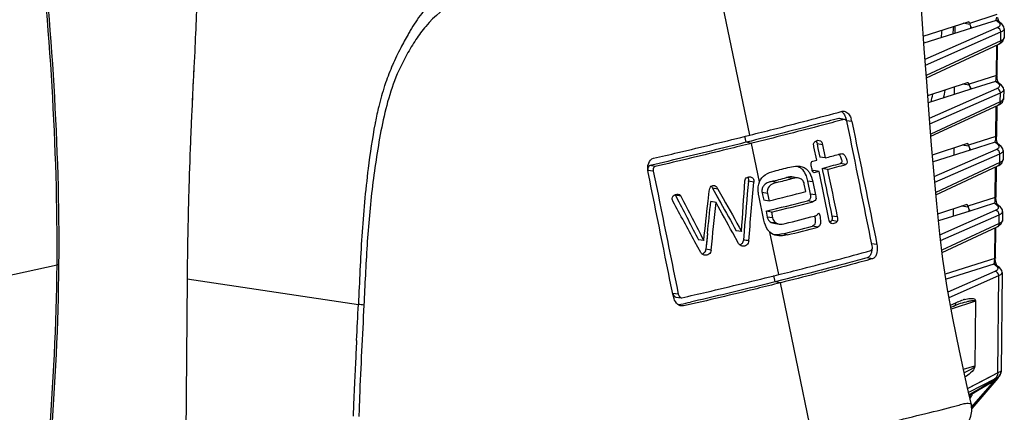
# Model space of a CAD drawing. Units: millimetres. Extents: x 0 to 4950, y 0 to 3500.
# Drawn here: x 1056 to 1178, y 658 to 707 of the extents above; entities that cross this region are included whole.
import ezdxf

# ---------------------------------------------------------------- set-up
doc = ezdxf.new("R2010")
doc.units = ezdxf.units.MM
doc.header["$LTSCALE"] = 272.25
doc.layers.get('0').update_dxf_attribs({"linetype": 'CONTINUOUS'})

msp = doc.modelspace()

# ---------------------------------------------------------------- linework, layer by layer
at = {"color": 7, "linetype": 'Continuous'}
for p, q in [((1146.65, 692.65), (1141.23, 718.81)), ((1168.11, 704.88), (1173.64, 706.69)), ((1173.86, 706.36), (1173.05, 706.49)), ((1173.64, 706.69), (1173.69, 706.69)), ((1177.22, 707.56), (1173.84, 706.48)), ((1177.13, 706.85), (1174.06, 705.87)), ((1177.51, 706.53), (1177.13, 706.85)), ((1177.44, 706.74), (1177.82, 706.42)), ((1174.06, 705.87), (1168.17, 704.01)), ((1168.32, 702.03), (1177.26, 705.97)), ((1168.37, 701.32), (1177.71, 705.43)), ((1172.01, 706.16), (1172, 705.22)), ((1173.84, 706.48), (1173.85, 706.42)), ((1173.85, 706.42), (1173.86, 706.36)), ((1173.96, 706.12), (1173.96, 705.84)), ((1174.11, 705.91), (1174.06, 705.87)), ((1177.7, 704.32), (1177.71, 705.43)), ((1178.13, 705.82), (1178.12, 704.73)), ((1178.13, 705.81), (1178.13, 705.82)), ((1177.7, 704.32), (1168.47, 700.03)), ((1077.97, 702.99), (1077.87, 701.03)), ((1077.97, 702.99), (1077.97, 702.93)), ((1168.49, 699.74), (1177.46, 703.91)), ((1177.15, 700.01), (1177.19, 703.79)), ((1177.26, 703.82), (1177.22, 700.06)), ((1077.87, 701.03), (1077.81, 699.85)), ((1077.87, 700.96), (1077.84, 700.3)), ((1077.87, 701.03), (1077.87, 700.96)), ((1077.8, 699.47), (1077.75, 698.52)), ((1077.8, 699.47), (1077.76, 698.69)), ((1077.81, 699.85), (1077.8, 699.47)), ((1177.15, 700.01), (1173.77, 698.94)), ((1177.06, 699.3), (1173.99, 698.33)), ((1177.44, 698.98), (1177.06, 699.3)), ((1177.37, 699.2), (1177.75, 698.88)), ((1077.75, 698.52), (1077.67, 696.87)), ((1168.66, 697.54), (1173.57, 699.15)), ((1173.99, 698.33), (1168.72, 696.66)), ((1168.87, 694.76), (1177.19, 698.42)), ((1171.94, 698.61), (1171.93, 697.68)), ((1173.79, 698.82), (1172.98, 698.95)), ((1173.57, 699.15), (1173.62, 699.15)), ((1173.77, 698.94), (1173.78, 698.88)), ((1173.78, 698.88), (1173.79, 698.82)), ((1173.89, 698.58), (1173.89, 698.3)), ((1174.04, 698.37), (1173.99, 698.33)), ((1178.06, 698.28), (1178.05, 697.18)), ((1178.06, 698.27), (1178.06, 698.28)), ((1077.69, 697.31), (1077.65, 696.57)), ((1168.93, 694.05), (1177.64, 697.89)), ((1177.63, 696.78), (1169.03, 692.78)), ((1177.63, 696.78), (1177.64, 697.89)), ((1077.65, 696.57), (1077.64, 696.23)), ((1158.09, 695.6), (1158.31, 695.62)), ((1169.05, 692.5), (1177.39, 696.37)), ((1177.09, 692.47), (1177.12, 696.25)), ((1177.19, 696.28), (1177.16, 692.52)), ((1077.57, 694.83), (1077.55, 694.29)), ((1077.57, 694.83), (1077.55, 694.29)), ((1157.73, 694.71), (1157.64, 694.71)), ((1158.3, 694.59), (1157.64, 694.71)), ((1158.38, 694.59), (1157.73, 694.72)), ((1158.3, 694.59), (1157.8, 694.45)), ((1158.3, 694.59), (1157.8, 694.46)), ((1158.38, 694.59), (1158.3, 694.59)), ((1159.28, 694.32), (1158.62, 694.42)), ((1077.55, 694.29), (1077.52, 693.61)), ((1077.55, 694.29), (1077.52, 693.61)), ((1146.2, 691.76), (1146.04, 692.52)), ((1146.83, 691.92), (1146.2, 691.76)), ((1146.84, 691.92), (1146.2, 691.76)), ((1177.09, 692.47), (1173.7, 691.4)), ((1146.86, 691.63), (1146.2, 691.76)), ((1146.9, 691.64), (1146.86, 691.63)), ((1147.84, 686.88), (1146.86, 691.63)), ((1154.92, 689.55), (1154.58, 691.18)), ((1155.62, 691.46), (1154.96, 691.56)), ((1154.96, 691.56), (1155.07, 691.01)), ((1155.07, 691.01), (1155.19, 690.46)), ((1155.62, 691.46), (1155.96, 689.82)), ((1169.24, 690.21), (1173.5, 691.6)), ((1173.92, 690.79), (1169.31, 689.33)), ((1169.47, 687.51), (1177.12, 690.88)), ((1171.87, 691.07), (1171.87, 690.14)), ((1173.72, 691.28), (1172.91, 691.41)), ((1173.5, 691.6), (1173.56, 691.61)), ((1173.7, 691.4), (1173.71, 691.34)), ((1173.71, 691.34), (1173.72, 691.28)), ((1173.82, 691.03), (1173.82, 690.76)), ((1176.99, 691.76), (1173.92, 690.79)), ((1173.98, 690.83), (1173.92, 690.79)), ((1177.37, 691.44), (1176.99, 691.76)), ((1177.3, 691.66), (1177.69, 691.34)), ((1177.99, 690.74), (1177.98, 689.64)), ((1177.99, 690.73), (1177.99, 690.74)), ((1155.19, 690.46), (1155.3, 689.91)), ((1155.96, 689.82), (1155.3, 689.91)), ((1157.96, 690.35), (1158.11, 690.36)), ((1169.53, 686.81), (1177.58, 690.35)), ((1177.57, 689.24), (1177.58, 690.35)), ((1134.71, 688.18), (1134.05, 688.28)), ((1134.9, 689.03), (1134.27, 688.88)), ((1134.9, 689.03), (1134.27, 688.88)), ((1134.93, 688.76), (1134.27, 688.88)), ((1154.56, 688.26), (1154.42, 688.22)), ((1154.56, 688.26), (1154.42, 688.22)), ((1155.21, 688.13), (1154.56, 688.26)), ((1156.25, 688.41), (1155.58, 688.53)), ((1155.58, 688.53), (1155.65, 688.22)), ((1155.58, 688.53), (1155.65, 688.22)), ((1158.54, 689.02), (1157.88, 689.14)), ((1177.57, 689.24), (1169.65, 685.56)), ((1169.67, 685.27), (1177.32, 688.83)), ((1177.02, 684.93), (1177.05, 688.7)), ((1177.12, 688.74), (1177.09, 684.98)), ((1151.85, 687.27), (1151.19, 687.39)), ((1152.7, 687.33), (1152.04, 687.46)), ((1154.74, 688.01), (1154.61, 688)), ((1155.21, 688.13), (1154.74, 688.01)), ((1156.42, 682.24), (1155.21, 688.13)), ((1142.71, 685.97), (1142.05, 686.07)), ((1142.05, 686.07), (1142.9, 684.53)), ((1142.05, 686.07), (1143.04, 684.29)), ((1142.71, 685.97), (1143.37, 684.79)), ((1142.71, 685.97), (1143.37, 684.79)), ((1147.13, 686.82), (1146.47, 686.93)), ((1149.97, 686.79), (1149.32, 686.91)), ((1153.58, 685.65), (1153.39, 686.59)), ((1154.44, 686.86), (1153.78, 686.96)), ((1153.78, 686.96), (1154.11, 685.35)), ((1154.44, 686.86), (1154.78, 685.25)), ((1138.1, 685.1), (1137.44, 685.2)), ((1137.44, 685.2), (1137.7, 684.7)), ((1137.44, 685.2), (1137.7, 684.7)), ((1141.48, 684.47), (1141.61, 685.7)), ((1141.48, 684.47), (1141.61, 685.7)), ((1148.39, 682.12), (1147.76, 685.16)), ((1148.83, 685.43), (1148.17, 685.54)), ((1148.17, 685.54), (1148.23, 685.26)), ((1148.23, 685.26), (1148.37, 684.58)), ((1149.03, 684.49), (1148.37, 684.58)), ((1148.83, 685.43), (1149.03, 684.49)), ((1154.78, 685.25), (1154.11, 685.35)), ((1177.02, 684.93), (1173.63, 683.86)), ((1142.48, 684.29), (1141.81, 684.43)), ((1142.9, 684.53), (1143.04, 684.29)), ((1154.43, 684.41), (1153.77, 684.53)), ((1169.9, 682.91), (1173.43, 684.06)), ((1171.81, 683.53), (1171.8, 682.59)), ((1173.65, 683.74), (1172.84, 683.87)), ((1173.43, 684.06), (1173.49, 684.07)), ((1173.63, 683.86), (1173.64, 683.8)), ((1173.64, 683.8), (1173.65, 683.74)), ((1173.75, 683.49), (1173.75, 683.21)), ((1176.92, 684.22), (1173.85, 683.25)), ((1177.3, 683.9), (1176.92, 684.22)), ((1177.23, 684.12), (1177.62, 683.8)), ((1149.32, 683.11), (1148.65, 683.23)), ((1148.65, 683.23), (1148.8, 682.5)), ((1149.46, 682.39), (1148.8, 682.5)), ((1149.32, 683.11), (1149.46, 682.39)), ((1157.46, 682.52), (1156.8, 682.62)), ((1173.85, 683.25), (1169.99, 682.02)), ((1170.16, 680.31), (1177.05, 683.34)), ((1170.25, 679.61), (1177.51, 682.8)), ((1173.91, 683.29), (1173.85, 683.25)), ((1177.5, 681.7), (1177.51, 682.8)), ((1177.92, 683.19), (1177.91, 682.1)), ((1177.92, 683.19), (1177.92, 683.19)), ((1149.28, 681.84), (1149.61, 681.74)), ((1149.61, 681.8), (1149.28, 681.84)), ((1149.61, 681.74), (1150.26, 681.64)), ((1149.93, 681.75), (1150.26, 681.64)), ((1155.06, 681.25), (1154.41, 681.38)), ((1156.84, 682.06), (1156.78, 682.07)), ((1157.44, 681.95), (1156.84, 682.06)), ((1177.5, 681.7), (1170.4, 678.4)), ((1170.43, 678.12), (1177.25, 681.29)), ((1176.95, 677.39), (1176.98, 681.16)), ((1177.05, 681.19), (1177.02, 677.44)), ((1141.4, 680.46), (1141.2, 678.53)), ((1141.4, 680.46), (1141.31, 679.57)), ((1145.26, 679.23), (1144.53, 680.56)), ((1144.71, 680.23), (1144.53, 680.56)), ((1145.62, 680.73), (1144.97, 680.81)), ((1145.94, 680.71), (1145.85, 679.66)), ((1150.22, 675.38), (1149.14, 680.62)), ((1151.28, 680.29), (1150.63, 680.41)), ((1077.08, 678.5), (1077.07, 677.86)), ((1077.08, 678.5), (1077.07, 677.86)), ((1140.57, 678.14), (1139.86, 679.45)), ((1140.95, 679.61), (1140.3, 679.69)), ((1141.31, 679.57), (1141.2, 678.53)), ((1141.86, 678.42), (1141.2, 678.53)), ((1145.69, 678.9), (1145.58, 678.93)), ((1162.37, 679.09), (1161.7, 679.2)), ((1161.81, 677.33), (1161.15, 677.45)), ((1176.95, 677.39), (1170.82, 675.44)), ((1176.85, 676.68), (1170.92, 674.8)), ((1177.24, 676.36), (1176.85, 676.68)), ((1177.16, 676.57), (1177.55, 676.25)), ((1077.03, 674.84), (1074.67, 415.17)), ((1077.03, 674.84), (1098.22, 671.7)), ((1149.78, 674.49), (1149.62, 675.26)), ((1151.25, 674.86), (1149.78, 674.49)), ((1151.25, 674.86), (1150.41, 674.65)), ((1171.17, 673.24), (1176.99, 675.8)), ((1171.3, 672.56), (1177.44, 675.26)), ((1177.33, 663.22), (1177.44, 675.26)), ((1177.86, 675.65), (1177.74, 663.45)), ((1177.86, 675.65), (1177.86, 675.65)), ((1150.41, 674.65), (1149.78, 674.49)), ((1150.43, 674.36), (1149.78, 674.49)), ((1150.48, 674.38), (1150.43, 674.36)), ((1154.5, 654.73), (1150.43, 674.36)), ((1137.8, 672.95), (1137.14, 673.06)), ((1137.5, 672.61), (1138.15, 672.51)), ((1138.15, 672.52), (1138.23, 672.52)), ((1138.12, 671.7), (1137.87, 671.65)), ((1138.12, 671.7), (1137.87, 671.65)), ((1138.44, 671.5), (1138.16, 671.5)), ((1171.47, 671.59), (1172.14, 671.9)), ((1171.9, 671.49), (1171.52, 671.32)), ((1174.57, 672.08), (1171.56, 671.12)), ((1172.73, 671.83), (1172.73, 671.83)), ((1174.57, 672.03), (1174.5, 664.09)), ((1173.07, 663.68), (1174.5, 664.08)), ((1177.33, 663.22), (1173.6, 661.28)), ((1177.33, 663.22), (1176, 662.53)), ((1177.74, 663.45), (1177.74, 663.44)), ((1176, 662.53), (1173.6, 661.28)), ((1176.9, 662.44), (1173.71, 660.78)), ((1174.09, 658.96), (1176.98, 662.33)), ((1177.33, 662.58), (1174.1, 658.82)), ((1175, 661.25), (1176.08, 661.9)), ((1175.02, 661.16), (1176.98, 662.33)), ((1176.08, 661.9), (1177.24, 662.59)), ((1177.37, 662.62), (1177.06, 662.4)), ((1177.33, 662.58), (1177.37, 662.62)), ((1177.37, 662.62), (1177.37, 662.62)), ((1097.67, 660.22), (1097.66, 660.18)), ((1097.66, 660.22), (1097.66, 660.18)), ((1174.05, 660.33), (1173.88, 660.08)), ((1173.95, 660.62), (1175, 661.25)), ((1174.09, 660.6), (1175.02, 661.16))]:
    msp.add_line(p, q, dxfattribs=at)
for points in [[(1174.07, 659.26), (1173.54, 661.54), (1172.58, 665.93), (1171.76, 669.99), (1171.07, 673.8), (1170.53, 677.29), (1170.15, 680.44), (1169.77, 684.15), (1169.45, 687.76), (1169.14, 691.39), (1168.83, 695.25), (1168.53, 699.25), (1168.22, 703.38), (1167.91, 707.66), (1167.59, 712.1), (1167.27, 716.68), (1166.95, 721.38), (1166.84, 723.01)], [(1177.4, 706.87), (1177.35, 707.02), (1177.32, 707.21)], [(1177.46, 706.72), (1177.44, 706.76), (1177.4, 706.87)], [(1178.13, 705.81), (1178.09, 706.05), (1177.82, 706.42)], [(1177.45, 703.91), (1177.59, 703.98), (1177.95, 704.28), (1178.12, 704.73)], [(1177.25, 699.67), (1177.23, 699.87), (1177.22, 700.06)], [(1177.33, 699.32), (1177.29, 699.48), (1177.25, 699.67)], [(1177.39, 699.18), (1177.37, 699.21), (1177.33, 699.32)], [(1178.06, 698.27), (1178.02, 698.51), (1177.75, 698.88)], [(1177.38, 696.37), (1177.52, 696.44), (1177.89, 696.73), (1178.05, 697.19)], [(1177.18, 692.12), (1177.16, 692.33), (1177.16, 692.52)], [(1177.26, 691.78), (1177.22, 691.94), (1177.18, 692.12)], [(1177.32, 691.64), (1177.3, 691.67), (1177.26, 691.78)], [(1177.99, 690.73), (1177.96, 690.96), (1177.69, 691.34)], [(1177.32, 688.83), (1177.45, 688.89), (1177.82, 689.19), (1177.98, 689.64)], [(1177.11, 684.58), (1177.09, 684.79), (1177.09, 684.98)], [(1177.19, 684.24), (1177.15, 684.4), (1177.11, 684.58)], [(1177.25, 684.1), (1177.23, 684.13), (1177.19, 684.24)], [(1177.92, 683.19), (1177.89, 683.42), (1177.62, 683.8)], [(1177.25, 681.28), (1177.38, 681.35), (1177.75, 681.65), (1177.91, 682.1)], [(1177.05, 677.04), (1177.02, 677.25), (1177.02, 677.44)], [(1177.12, 676.7), (1177.08, 676.85), (1177.05, 677.04)], [(1177.18, 676.55), (1177.17, 676.59), (1177.12, 676.7)], [(1177.86, 675.65), (1177.82, 675.88), (1177.55, 676.25)], [(1171.9, 671.49), (1172.12, 671.6), (1172.51, 671.75), (1172.73, 671.83)], [(1177.37, 662.62), (1177.46, 662.73), (1177.55, 662.85), (1177.65, 663.04)], [(1177.65, 663.04), (1177.74, 663.35), (1177.74, 663.45)], [(1170.98, 649.75), (1171.16, 650.53), (1171.52, 651.9), (1171.91, 653.15), (1172.34, 654.25), (1172.77, 655.2), (1173.18, 656), (1173.53, 656.69), (1173.8, 657.29), (1174, 657.85), (1174.13, 658.5), (1174.07, 659.27)]]:
    msp.add_lwpolyline(points, dxfattribs=at)
for centre, radius, start, end in [((1177.15, 706.39), 0.449, 50.7019, 61.3589), ((1132.77, 688.96), 32.68, 149.42, 150.3732), ((1108.44, 710.62), 62.2, 354.5375, 355.4019), ((1108.36, 710.65), 63.68, 355.0418, 355.9082), ((1141.28, 684.17), 42.45, 150.425, 152.981), ((1142.26, 683.6), 43.58, 152.898, 154.4332), ((1135.29, 686.93), 35.85, 154.4189, 156.368), ((1128.29, 689.27), 27.53, 150.9716, 155.574), ((1128.92, 689.69), 28.91, 156.8737, 161.5129), ((1131.6, 688.56), 31.83, 156.4024, 156.9052), ((1173.74, 700.05), 3.41, 353.9564, 358.1975), ((1174.49, 700.03), 2.67, 358.1177, 359.593), ((1177.08, 698.85), 0.449, 50.7019, 61.3589), ((1128.48, 689.85), 28.45, 161.5476, 161.72), ((1107.43, 710.72), 64.61, 347.9662, 348.8442), ((1107.81, 710.66), 62.82, 347.1978, 348.1154), ((1144.03, 685.72), 44.54, 166.3962, 168.9139), ((1156.17, 693.93), 2.5, 16.4188, 18.7271), ((1156.07, 693.91), 2.6, 11.4807, 16.4127), ((1156.74, 693.8), 2.59, 11.4472, 18.6962), ((1150.01, 684.51), 50.64, 168.8675, 169.1197), ((1173.68, 692.51), 3.41, 353.9564, 358.1975), ((1174.42, 692.49), 2.67, 358.1177, 359.593), ((1177.01, 691.31), 0.449, 50.7019, 61.3589), ((1004.81, 1263.06), 592.83, 284.77172, 284.93628), ((973.18, 1389.09), 722.77, 284.13201, 284.29066), ((1013.71, 1226.18), 556.05, 284.7819, 285.027), ((1009.49, 1244.53), 575.16, 284.78367, 285.01978), ((1145.49, 687.07), 0.987, 351.6534, 356.1758), ((989.7, 1320.64), 653.52, 284.13663, 284.30594), ((977.18, 1372.75), 707.39, 284.13851, 284.29496), ((-2000.05, 950.41), 3158.2, 355.08044, 355.21236), ((987.47, 1331.05), 666.43, 284.0292, 284.43333), ((1173.61, 684.97), 3.41, 353.9564, 358.1975), ((1174.35, 684.95), 2.67, 358.1177, 359.593), ((-418.78, 853.58), 1569.4, 353.63546, 353.81395), ((-567.73, 860.32), 1718.57, 353.99281, 354.12588), ((-454.11, 848.65), 1605.02, 353.91172, 354.12258), ((994.16, 1301.53), 637.31, 284.02896, 284.50386), ((996.21, 1296.02), 631.75, 284.02566, 284.50394), ((1176.95, 683.77), 0.449, 50.7019, 61.3589), ((1008.62, 1246.85), 582.81, 284.14283, 284.51142), ((1009.44, 1240.44), 577.55, 284.14977, 284.53675), ((1012.21, 1232.21), 569.17, 284.1434, 284.5361), ((1691.94, 669.26), 614.93, 179.1987, 179.48033), ((1173.54, 677.43), 3.41, 353.9564, 358.1975), ((1174.28, 677.41), 2.67, 358.1177, 359.593), ((1176.88, 676.23), 0.449, 50.7019, 61.3589), ((1139.46, 673.27), 2.36, 191.3665, 198.7404), ((-37.91, 726.13), 1137.43, 357.03155, 357.25695), ((1035.82, 1121.49), 461.27, 282.8131, 282.9654), ((1175.65, 664.5), 8.19, 113.7595, 115.322), ((1174.67, 667.12), 5.39, 105.8755, 107.4909), ((1654.77, 636.56), 557.61, 177.1513, 177.3255), ((1176.74, 663.46), 0.993, 299.9161, 306.8944), ((1509.53, 643.35), 412.21, 177.3253, 177.6538), ((1174.02, 660.5), 0.126, 70.3834, 76.0714), ((1468.33, 645.07), 370.98, 177.6659, 178.0247), ((1464.3, 646.27), 366.2, 177.8205, 178.1905)]:
    msp.add_arc(centre, radius, start, end, dxfattribs=at)
for centre, major_axis, ratio, start_param, end_param in [((1173.64, 706.3), (0.052, 0.397), 0.505702, -1.019476, -0.016185), ((1174.24, 706.42), (-0.125, 0.484), 0.778751, 1.488702, 2.030451), ((1173.57, 698.75), (0.052, 0.397), 0.505702, -1.019476, -0.016185), ((1174.17, 698.88), (-0.125, 0.484), 0.778751, 1.488702, 2.030451), ((1173.5, 691.21), (0.052, 0.397), 0.505702, -1.019476, -0.016185), ((1174.11, 691.34), (-0.125, 0.484), 0.778751, 1.488702, 2.030451), ((1173.43, 683.67), (0.052, 0.397), 0.505702, -1.019476, -0.016185), ((1174.04, 683.79), (-0.125, 0.484), 0.778751, 1.488702, 2.030451)]:
    msp.add_ellipse(centre, major_axis=major_axis, ratio=ratio, start_param=start_param, end_param=end_param, dxfattribs=at)
for points, knots in [([(1060.94, 676.59), (1061, 683.96), (1060.52, 698.67), (1059.27, 713.34), (1058.43, 720.63)], [0, 0, 0, 0, 0.500793, 1, 1, 1, 1]), ([(1061.18, 676.62), (1061.25, 683.99), (1060.77, 698.72), (1059.51, 713.39), (1058.67, 720.69)], [0, 0, 0, 0, 0.500803, 1, 1, 1, 1]), ([(1079.37, 716.63), (1078.92, 715.08), (1078.22, 710.53), (1078.12, 705.95), (1077.97, 702.99)], [0, 0, 0, 0, 0.352806, 1, 1, 1, 1]), ([(1117.01, 712.2), (1116.18, 711.92), (1113.93, 711.09), (1110.19, 709.43), (1107.63, 707.39), (1106.55, 706.11)], [0, 0, 0, 0, 0.214266, 0.5896, 1, 1, 1, 1]), ([(1177.13, 706.85), (1177.13, 706.86), (1177.17, 706.99), (1177.19, 707.12), (1177.2, 707.24)], [0, 0, 0, 0, 0.154344, 1, 1, 1, 1]), ([(1177.6, 706.42), (1177.59, 706.44), (1177.56, 706.48), (1177.53, 706.51), (1177.51, 706.53)], [0, 0, 0, 0, 0.464537, 1, 1, 1, 1]), ([(1173.96, 706.12), (1173.98, 706.09), (1174.02, 706.02), (1174.11, 705.97), (1174.11, 705.91)], [0, 0, 0, 0, 0.35815, 1, 1, 1, 1]), ([(1177.26, 705.97), (1177.32, 705.99), (1177.47, 706.06), (1177.64, 706.21), (1177.64, 706.33)], [0, 0, 0, 0, 0.352281, 1, 1, 1, 1]), ([(1177.64, 706.33), (1177.64, 706.34), (1177.63, 706.38), (1177.61, 706.41), (1177.6, 706.42)], [0, 0, 0, 0, 0.480059, 1, 1, 1, 1]), ([(1177.71, 705.43), (1177.77, 705.46), (1177.94, 705.54), (1178.13, 705.69), (1178.13, 705.81)], [0, 0, 0, 0, 0.346851, 1, 1, 1, 1]), ([(1178.08, 704.6), (1178.06, 704.57), (1177.96, 704.45), (1177.82, 704.37), (1177.7, 704.32)], [0, 0, 0, 0, 0.194794, 1, 1, 1, 1]), ([(1178.12, 704.73), (1178.12, 704.7), (1178.11, 704.66), (1178.09, 704.62), (1178.08, 704.6)], [0, 0, 0, 0, 0.479198, 1, 1, 1, 1]), ([(1103.22, 700.65), (1102.22, 698.43), (1101.27, 694.84), (1100.46, 690.02), (1099.77, 685.15), (1099.25, 679.01), (1099.02, 674.08), (1098.9, 671.61)], [0, 0, 0, 0, 0.248188, 0.373114, 0.497888, 0.748172, 1, 1, 1, 1]), ([(1177.06, 699.3), (1177.06, 699.32), (1177.11, 699.45), (1177.12, 699.58), (1177.14, 699.69)], [0, 0, 0, 0, 0.154344, 1, 1, 1, 1]), ([(1177.23, 700.06), (1177.23, 700.06), (1177.2, 700.02), (1177.16, 700.03), (1177.13, 700.02)], [0, 0, 0, 0, 0.240625, 1, 1, 1, 1]), ([(1173.89, 698.58), (1173.91, 698.55), (1173.95, 698.48), (1174.05, 698.43), (1174.04, 698.37)], [0, 0, 0, 0, 0.35815, 1, 1, 1, 1]), ([(1177.19, 698.42), (1177.25, 698.45), (1177.4, 698.52), (1177.57, 698.67), (1177.57, 698.78)], [0, 0, 0, 0, 0.352281, 1, 1, 1, 1]), ([(1177.54, 698.88), (1177.52, 698.9), (1177.5, 698.94), (1177.46, 698.97), (1177.44, 698.98)], [0, 0, 0, 0, 0.464537, 1, 1, 1, 1]), ([(1177.57, 698.78), (1177.57, 698.8), (1177.56, 698.83), (1177.54, 698.86), (1177.54, 698.88)], [0, 0, 0, 0, 0.480059, 1, 1, 1, 1]), ([(1177.64, 697.89), (1177.71, 697.92), (1177.87, 698), (1178.06, 698.15), (1178.06, 698.27)], [0, 0, 0, 0, 0.346851, 1, 1, 1, 1]), ([(1178.01, 697.06), (1177.99, 697.03), (1177.89, 696.91), (1177.75, 696.83), (1177.63, 696.78)], [0, 0, 0, 0, 0.194794, 1, 1, 1, 1]), ([(1178.05, 697.18), (1178.05, 697.16), (1178.04, 697.12), (1178.02, 697.08), (1178.01, 697.06)], [0, 0, 0, 0, 0.479198, 1, 1, 1, 1]), ([(1146.65, 692.65), (1147.62, 692.89), (1151.44, 693.85), (1155.26, 694.84), (1158.09, 695.6)], [0, 0, 0, 0, 0.253899, 1, 1, 1, 1]), ([(1157.64, 694.71), (1156.76, 694.47), (1153.16, 693.52), (1149.56, 692.6), (1146.84, 691.92)], [0, 0, 0, 0, 0.24598, 1, 1, 1, 1]), ([(1157.8, 694.45), (1156.91, 694.22), (1153.28, 693.25), (1149.65, 692.33), (1146.9, 691.64)], [0, 0, 0, 0, 0.246021, 1, 1, 1, 1]), ([(1158.7, 694.16), (1158.69, 694.21), (1158.64, 694.38), (1158.51, 694.57), (1158.38, 694.59)], [0, 0, 0, 0, 0.304425, 1, 1, 1, 1]), ([(1077.52, 693.61), (1077.49, 693), (1077.38, 690.28), (1077.29, 687.56), (1077.23, 685.45)], [0, 0, 0, 0, 0.227266, 1, 1, 1, 1]), ([(1100.28, 694.07), (1099.93, 692.23), (1099.26, 687.61), (1098.57, 680.14), (1098.36, 674.52), (1098.22, 671.7)], [0, 0, 0, 0, 0.249075, 0.623283, 1, 1, 1, 1]), ([(1134.72, 689.78), (1135.73, 690.01), (1139.71, 690.94), (1143.69, 691.91), (1146.65, 692.65)], [0, 0, 0, 0, 0.253889, 1, 1, 1, 1]), ([(1155.24, 692), (1155.34, 691.99), (1155.56, 691.84), (1155.6, 691.6), (1155.62, 691.46)], [0, 0, 0, 0, 0.403257, 1, 1, 1, 1]), ([(1176.99, 691.76), (1177, 691.78), (1177.04, 691.91), (1177.05, 692.04), (1177.07, 692.15)], [0, 0, 0, 0, 0.154344, 1, 1, 1, 1]), ([(1177.16, 692.52), (1177.17, 692.51), (1177.13, 692.48), (1177.09, 692.48), (1177.06, 692.48)], [0, 0, 0, 0, 0.240625, 1, 1, 1, 1]), ([(1146.2, 691.76), (1145.27, 691.53), (1141.51, 690.59), (1137.74, 689.69), (1134.9, 689.03)], [0, 0, 0, 0, 0.246504, 1, 1, 1, 1]), ([(1146.86, 691.63), (1145.88, 691.39), (1141.91, 690.41), (1137.93, 689.46), (1134.93, 688.76)], [0, 0, 0, 0, 0.246269, 1, 1, 1, 1]), ([(1154.58, 691.18), (1154.57, 691.24), (1154.54, 691.42), (1154.53, 691.64), (1154.6, 691.75)], [0, 0, 0, 0, 0.30419, 1, 1, 1, 1]), ([(1173.82, 691.03), (1173.84, 691.01), (1173.89, 690.94), (1173.98, 690.88), (1173.98, 690.83)], [0, 0, 0, 0, 0.35815, 1, 1, 1, 1]), ([(1177.12, 690.88), (1177.18, 690.91), (1177.33, 690.98), (1177.51, 691.13), (1177.5, 691.24)], [0, 0, 0, 0, 0.352281, 1, 1, 1, 1]), ([(1177.47, 691.34), (1177.46, 691.36), (1177.43, 691.39), (1177.39, 691.43), (1177.37, 691.44)], [0, 0, 0, 0, 0.464537, 1, 1, 1, 1]), ([(1177.5, 691.24), (1177.5, 691.26), (1177.49, 691.29), (1177.48, 691.32), (1177.47, 691.34)], [0, 0, 0, 0, 0.480059, 1, 1, 1, 1]), ([(1177.58, 690.35), (1177.64, 690.37), (1177.8, 690.45), (1177.99, 690.6), (1177.99, 690.73)], [0, 0, 0, 0, 0.346851, 1, 1, 1, 1]), ([(1134.07, 688.03), (1133.99, 688.41), (1133.97, 689.1), (1134.45, 689.71), (1134.72, 689.78)], [0, 0, 0, 0, 0.580793, 1, 1, 1, 1]), ([(1154.24, 689.18), (1154.25, 689.25), (1154.32, 689.42), (1154.62, 689.46), (1154.81, 689.52), (1154.92, 689.55)], [0, 0, 0, 0, 0.254261, 0.598071, 1, 1, 1, 1]), ([(1157.61, 690.26), (1157.64, 690.27), (1157.76, 690.3), (1157.88, 690.33), (1157.96, 690.35)], [0, 0, 0, 0, 0.295403, 1, 1, 1, 1]), ([(1158.02, 689.49), (1158.02, 689.45), (1158.04, 689.33), (1157.97, 689.16), (1157.88, 689.14)], [0, 0, 0, 0, 0.321171, 1, 1, 1, 1]), ([(1158.39, 690.11), (1158.46, 690), (1158.62, 689.72), (1158.79, 689.08), (1158.54, 689.02)], [0, 0, 0, 0, 0.330545, 1, 1, 1, 1]), ([(1177.94, 689.51), (1177.93, 689.49), (1177.82, 689.37), (1177.68, 689.29), (1177.57, 689.24)], [0, 0, 0, 0, 0.194794, 1, 1, 1, 1]), ([(1177.98, 689.64), (1177.98, 689.62), (1177.98, 689.57), (1177.95, 689.53), (1177.94, 689.51)], [0, 0, 0, 0, 0.479198, 1, 1, 1, 1]), ([(1134.27, 688.88), (1134.23, 688.87), (1134.02, 688.74), (1134.01, 688.46), (1134.05, 688.28)], [0, 0, 0, 0, 0.205372, 1, 1, 1, 1]), ([(1134.93, 688.76), (1134.89, 688.75), (1134.69, 688.63), (1134.67, 688.35), (1134.71, 688.18)], [0, 0, 0, 0, 0.199055, 1, 1, 1, 1]), ([(1151.59, 688.69), (1151.89, 688.76), (1152.31, 688.84), (1152.74, 688.81), (1152.85, 688.8)], [0, 0, 0, 0, 0.735788, 1, 1, 1, 1]), ([(1152.5, 688.82), (1152.68, 688.76), (1152.92, 688.62), (1153.11, 688.43), (1153.16, 688.38)], [0, 0, 0, 0, 0.726638, 1, 1, 1, 1]), ([(1153.82, 688.28), (1153.89, 688.2), (1154.2, 687.77), (1154.36, 687.26), (1154.44, 686.86)], [0, 0, 0, 0, 0.219615, 1, 1, 1, 1]), ([(1154.61, 688), (1154.57, 688.01), (1154.38, 688.13), (1154.35, 688.38), (1154.32, 688.55)], [0, 0, 0, 0, 0.190308, 1, 1, 1, 1]), ([(1146.03, 687.01), (1146.04, 687.18), (1146.27, 687.47), (1146.59, 687.49), (1146.73, 687.47)], [0, 0, 0, 0, 0.538581, 1, 1, 1, 1]), ([(1146.47, 687.16), (1146.47, 687.14), (1146.48, 687.09), (1146.48, 687.03), (1146.47, 687.01)], [0, 0, 0, 0, 0.505323, 1, 1, 1, 1]), ([(1146.73, 687.47), (1146.85, 687.46), (1147.14, 687.3), (1147.15, 686.97), (1147.13, 686.82)], [0, 0, 0, 0, 0.438649, 1, 1, 1, 1]), ([(1147.84, 686.88), (1147.99, 687.22), (1148.53, 687.83), (1149.27, 688.1), (1149.65, 688.2)], [0, 0, 0, 0, 0.488063, 1, 1, 1, 1]), ([(1152.7, 687.33), (1152.5, 687.37), (1152.2, 687.35), (1151.92, 687.28), (1151.85, 687.27)], [0, 0, 0, 0, 0.722915, 1, 1, 1, 1]), ([(1153.39, 686.59), (1153.35, 686.77), (1153.21, 687.13), (1152.86, 687.3), (1152.7, 687.33)], [0, 0, 0, 0, 0.538616, 1, 1, 1, 1]), ([(1141.61, 685.7), (1141.64, 685.92), (1141.74, 686.34), (1142.14, 686.42), (1142.28, 686.4)], [0, 0, 0, 0, 0.620558, 1, 1, 1, 1]), ([(1141.9, 686.32), (1141.91, 686.3), (1141.93, 686.26), (1141.96, 686.23), (1141.97, 686.21)], [0, 0, 0, 0, 0.493453, 1, 1, 1, 1]), ([(1142.28, 686.4), (1142.42, 686.38), (1142.58, 686.19), (1142.68, 686.02), (1142.71, 685.97)], [0, 0, 0, 0, 0.71068, 1, 1, 1, 1]), ([(1147.76, 685.16), (1147.73, 685.31), (1147.63, 685.88), (1147.68, 686.49), (1147.84, 686.88)], [0, 0, 0, 0, 0.262579, 1, 1, 1, 1]), ([(1148.93, 686.79), (1148.75, 686.72), (1148.52, 686.58), (1148.36, 686.39), (1148.32, 686.33)], [0, 0, 0, 0, 0.729673, 1, 1, 1, 1]), ([(1149.97, 686.79), (1149.64, 686.71), (1148.97, 686.46), (1148.77, 685.72), (1148.83, 685.43)], [0, 0, 0, 0, 0.534079, 1, 1, 1, 1]), ([(1077.21, 684.78), (1077.2, 684.29), (1077.14, 682.19), (1077.1, 680.09), (1077.08, 678.5)], [0, 0, 0, 0, 0.237648, 1, 1, 1, 1]), ([(1137.16, 684.41), (1137.08, 684.53), (1136.98, 684.79), (1137.2, 685.24), (1137.58, 685.36), (1137.8, 685.33)], [0, 0, 0, 0, 0.295359, 0.536412, 1, 1, 1, 1]), ([(1137.8, 685.33), (1137.89, 685.32), (1138.01, 685.25), (1138.08, 685.14), (1138.1, 685.1)], [0, 0, 0, 0, 0.708562, 1, 1, 1, 1]), ([(1154.11, 685.35), (1154.14, 685.2), (1154.22, 684.93), (1154.07, 684.66), (1153.97, 684.6)], [0, 0, 0, 0, 0.579716, 1, 1, 1, 1]), ([(1154.78, 685.25), (1154.81, 685.06), (1154.94, 684.65), (1154.57, 684.44), (1154.43, 684.41)], [0, 0, 0, 0, 0.562105, 1, 1, 1, 1]), ([(1176.92, 684.22), (1176.93, 684.24), (1176.97, 684.36), (1176.99, 684.5), (1177, 684.61)], [0, 0, 0, 0, 0.154344, 1, 1, 1, 1]), ([(1177.09, 684.98), (1177.1, 684.97), (1177.06, 684.94), (1177.02, 684.94), (1176.99, 684.94)], [0, 0, 0, 0, 0.240625, 1, 1, 1, 1]), ([(1173.75, 683.49), (1173.77, 683.47), (1173.82, 683.4), (1173.91, 683.34), (1173.91, 683.29)], [0, 0, 0, 0, 0.35815, 1, 1, 1, 1]), ([(1177.05, 683.34), (1177.11, 683.36), (1177.26, 683.44), (1177.44, 683.59), (1177.43, 683.7)], [0, 0, 0, 0, 0.352281, 1, 1, 1, 1]), ([(1177.4, 683.8), (1177.39, 683.81), (1177.36, 683.85), (1177.32, 683.88), (1177.3, 683.9)], [0, 0, 0, 0, 0.464537, 1, 1, 1, 1]), ([(1177.43, 683.7), (1177.43, 683.72), (1177.42, 683.75), (1177.41, 683.78), (1177.4, 683.8)], [0, 0, 0, 0, 0.480059, 1, 1, 1, 1]), ([(1154.66, 682.64), (1154.79, 682.67), (1154.94, 682.69), (1155.18, 683.04), (1155.21, 682.96)], [0, 0, 0, 0, 0.627385, 1, 1, 1, 1]), ([(1155.21, 682.96), (1155.27, 682.77), (1155.43, 682.27), (1155.44, 681.35), (1155.06, 681.25)], [0, 0, 0, 0, 0.341474, 1, 1, 1, 1]), ([(1156.78, 681.7), (1156.73, 681.71), (1156.51, 681.78), (1156.46, 682.06), (1156.42, 682.24)], [0, 0, 0, 0, 0.185992, 1, 1, 1, 1]), ([(1157.46, 682.52), (1157.47, 682.46), (1157.5, 682.27), (1157.51, 682.06), (1157.44, 681.95)], [0, 0, 0, 0, 0.302409, 1, 1, 1, 1]), ([(1177.51, 682.8), (1177.57, 682.83), (1177.73, 682.91), (1177.92, 683.06), (1177.92, 683.19)], [0, 0, 0, 0, 0.346851, 1, 1, 1, 1]), ([(1149.14, 680.62), (1149.04, 680.7), (1148.67, 681.13), (1148.48, 681.69), (1148.39, 682.12)], [0, 0, 0, 0, 0.227332, 1, 1, 1, 1]), ([(1156.8, 682.11), (1156.79, 682.1), (1156.79, 682.09), (1156.78, 682.07), (1156.78, 682.07)], [0, 0, 0, 0, 0.51129, 1, 1, 1, 1]), ([(1157.44, 681.95), (1157.4, 681.89), (1157.21, 681.73), (1156.95, 681.66), (1156.78, 681.7)], [0, 0, 0, 0, 0.273917, 1, 1, 1, 1]), ([(1177.87, 681.97), (1177.86, 681.95), (1177.75, 681.82), (1177.61, 681.75), (1177.5, 681.7)], [0, 0, 0, 0, 0.194794, 1, 1, 1, 1]), ([(1177.91, 682.1), (1177.91, 682.08), (1177.91, 682.03), (1177.89, 681.99), (1177.87, 681.97)], [0, 0, 0, 0, 0.479198, 1, 1, 1, 1]), ([(1151.28, 680.29), (1151.17, 680.26), (1150.75, 680.17), (1150.3, 680.15), (1149.99, 680.21)], [0, 0, 0, 0, 0.263698, 1, 1, 1, 1]), ([(1141.2, 678.53), (1141.18, 678.39), (1141.09, 678.11), (1140.85, 677.97), (1140.74, 677.93)], [0, 0, 0, 0, 0.55452, 1, 1, 1, 1]), ([(1145.58, 678.93), (1145.48, 678.97), (1145.36, 679.07), (1145.28, 679.2), (1145.26, 679.23)], [0, 0, 0, 0, 0.709515, 1, 1, 1, 1]), ([(1145.85, 679.66), (1145.83, 679.51), (1145.75, 679.23), (1145.5, 679.09), (1145.39, 679.05)], [0, 0, 0, 0, 0.556334, 1, 1, 1, 1]), ([(1146.51, 679.57), (1146.5, 679.37), (1146.32, 678.96), (1145.88, 678.86), (1145.69, 678.9)], [0, 0, 0, 0, 0.505885, 1, 1, 1, 1]), ([(1161.6, 678.35), (1161.64, 678.36), (1161.83, 678.5), (1161.83, 678.76), (1161.79, 678.93)], [0, 0, 0, 0, 0.189344, 1, 1, 1, 1]), ([(1162.37, 679.09), (1162.39, 678.99), (1162.44, 678.6), (1162.41, 678.2), (1162.32, 677.93)], [0, 0, 0, 0, 0.273611, 1, 1, 1, 1]), ([(1141.01, 677.78), (1140.88, 677.81), (1140.7, 677.93), (1140.59, 678.09), (1140.57, 678.14)], [0, 0, 0, 0, 0.707725, 1, 1, 1, 1]), ([(1141.86, 678.42), (1141.84, 678.23), (1141.65, 677.82), (1141.21, 677.75), (1141.01, 677.78)], [0, 0, 0, 0, 0.498468, 1, 1, 1, 1]), ([(1150.22, 675.38), (1151.19, 675.62), (1155, 676.58), (1158.79, 677.57), (1161.6, 678.35)], [0, 0, 0, 0, 0.254857, 1, 1, 1, 1]), ([(1161.81, 677.33), (1160.89, 677.08), (1157.12, 676.06), (1153.34, 675.09), (1150.48, 674.38)], [0, 0, 0, 0, 0.244805, 1, 1, 1, 1]), ([(1161.15, 677.45), (1160.34, 677.23), (1157.05, 676.34), (1153.74, 675.49), (1151.25, 674.86)], [0, 0, 0, 0, 0.245327, 1, 1, 1, 1]), ([(1177.03, 677.44), (1177.03, 677.43), (1176.99, 677.39), (1176.95, 677.4), (1176.92, 677.4)], [0, 0, 0, 0, 0.240625, 1, 1, 1, 1]), ([(1001.34, 664.82), (1006.73, 665.67), (1019.59, 667.88), (1039.44, 671.89), (1053.9, 675.02), (1060.94, 676.59)], [0, 0, 0, 0, 0.269503, 0.643965, 1, 1, 1, 1]), ([(1057.63, 632.29), (1058.59, 639.65), (1060.12, 654.39), (1060.87, 669.2), (1060.94, 676.59)], [0, 0, 0, 0, 0.500779, 1, 1, 1, 1]), ([(1057.86, 632.28), (1058.83, 639.65), (1060.36, 654.4), (1061.12, 669.22), (1061.18, 676.62)], [0, 0, 0, 0, 0.500786, 1, 1, 1, 1]), ([(1061.18, 676.62), (1061.12, 676.62), (1061.05, 676.62), (1060.98, 676.6), (1060.97, 676.59)], [0, 0, 0, 0, 0.847337, 1, 1, 1, 1]), ([(1176.85, 676.68), (1176.86, 676.7), (1176.9, 676.82), (1176.92, 676.96), (1176.93, 677.07)], [0, 0, 0, 0, 0.154344, 1, 1, 1, 1]), ([(1176.99, 675.8), (1177.04, 675.82), (1177.2, 675.9), (1177.37, 676.04), (1177.36, 676.16)], [0, 0, 0, 0, 0.352281, 1, 1, 1, 1]), ([(1177.33, 676.25), (1177.32, 676.27), (1177.29, 676.31), (1177.26, 676.34), (1177.24, 676.36)], [0, 0, 0, 0, 0.464537, 1, 1, 1, 1]), ([(1177.36, 676.16), (1177.36, 676.17), (1177.35, 676.21), (1177.34, 676.24), (1177.33, 676.25)], [0, 0, 0, 0, 0.480059, 1, 1, 1, 1]), ([(1138.23, 672.52), (1139.25, 672.75), (1143.26, 673.67), (1147.25, 674.64), (1150.22, 675.38)], [0, 0, 0, 0, 0.254738, 1, 1, 1, 1]), ([(1177.44, 675.26), (1177.5, 675.29), (1177.66, 675.37), (1177.85, 675.52), (1177.86, 675.65)], [0, 0, 0, 0, 0.346851, 1, 1, 1, 1]), ([(1150.43, 674.36), (1149.46, 674.12), (1145.46, 673.13), (1141.46, 672.19), (1138.44, 671.5)], [0, 0, 0, 0, 0.245412, 1, 1, 1, 1]), ([(1149.78, 674.49), (1148.92, 674.27), (1145.44, 673.41), (1141.95, 672.58), (1139.31, 671.98)], [0, 0, 0, 0, 0.246043, 1, 1, 1, 1]), ([(1137.4, 672.64), (1137.41, 672.63), (1137.45, 672.62), (1137.48, 672.61), (1137.5, 672.61)], [0, 0, 0, 0, 0.512046, 1, 1, 1, 1]), ([(1137.8, 672.95), (1137.81, 672.9), (1137.87, 672.72), (1138.02, 672.53), (1138.15, 672.51)], [0, 0, 0, 0, 0.298259, 1, 1, 1, 1]), ([(1173.2, 672.31), (1173.32, 672.34), (1173.56, 672.4), (1173.93, 672.45), (1174.24, 672.44), (1174.53, 672.34), (1174.59, 672.13), (1174.57, 672.03)], [0, 0, 0, 0, 0.234002, 0.461895, 0.685077, 0.801742, 1, 1, 1, 1]), ([(1138.16, 671.5), (1138.08, 671.51), (1137.73, 671.65), (1137.47, 671.97), (1137.34, 672.24)], [0, 0, 0, 0, 0.216351, 1, 1, 1, 1]), ([(1172.73, 671.83), (1173.04, 671.92), (1173.53, 672.06), (1174.05, 672.16), (1174.53, 672.22), (1174.55, 672.07)], [0, 0, 0, 0, 0.512018, 0.761571, 1, 1, 1, 1]), ([(1174.48, 664.08), (1174.44, 663.93), (1174.18, 663.75), (1173.74, 663.48), (1173.4, 663.32), (1173.17, 663.21)], [0, 0, 0, 0, 0.287548, 0.531805, 1, 1, 1, 1]), ([(1174.5, 664.09), (1174.51, 663.74), (1173.97, 663.22), (1173.51, 662.86), (1173.28, 662.71)], [0, 0, 0, 0, 0.558988, 1, 1, 1, 1]), ([(1177.74, 663.44), (1177.72, 663.43), (1177.59, 663.35), (1177.45, 663.28), (1177.33, 663.22)], [0, 0, 0, 0, 0.11352, 1, 1, 1, 1]), ([(1176.98, 662.33), (1176.99, 662.34), (1177.02, 662.37), (1177.04, 662.39), (1177.06, 662.4)], [0, 0, 0, 0, 0.505826, 1, 1, 1, 1]), ([(1177.06, 662.4), (1177.08, 662.43), (1177.14, 662.49), (1177.22, 662.54), (1177.24, 662.59)], [0, 0, 0, 0, 0.389354, 1, 1, 1, 1]), ([(1177.24, 662.59), (1177.23, 662.59), (1177.17, 662.57), (1177.12, 662.55), (1177.08, 662.53)], [0, 0, 0, 0, 0.120798, 1, 1, 1, 1]), ([(1173.95, 660.62), (1173.97, 660.62), (1174, 660.63), (1174.04, 660.62), (1174.05, 660.62)], [0, 0, 0, 0, 0.544245, 1, 1, 1, 1]), ([(1174.09, 660.6), (1174.13, 660.56), (1174.12, 660.44), (1174.07, 660.36), (1174.05, 660.33)], [0, 0, 0, 0, 0.658455, 1, 1, 1, 1]), ([(1174.06, 660.62), (1174.07, 660.61), (1174.08, 660.61), (1174.08, 660.61), (1174.09, 660.6)], [0, 0, 0, 0, 0.505353, 1, 1, 1, 1]), ([(1154.5, 654.73), (1157.68, 655.52), (1162.32, 656.67), (1168.2, 658.16), (1170.93, 658.78), (1172.16, 659.13)], [0, 0, 0, 0, 0.539522, 0.788853, 1, 1, 1, 1]), ([(1172.16, 659.13), (1172.4, 659.2), (1172.87, 659.33), (1173.43, 659.5), (1174.02, 659.46), (1174.07, 659.27)], [0, 0, 0, 0, 0.382971, 0.697544, 1, 1, 1, 1])]:
    msp.add_open_spline(points, degree=3, knots=knots, dxfattribs=at)
for points in [[(1106.88, 708.68), (1106.3, 708.05), (1105.78, 707.38), (1105.31, 706.67)], [(1105.31, 706.67), (1105.07, 706.31), (1104.85, 705.95), (1104.63, 705.59)], [(1177.37, 706.79), (1177.29, 706.83), (1177.21, 706.85), (1177.13, 706.85)], [(1177.82, 706.42), (1177.74, 706.49), (1177.62, 706.53), (1177.51, 706.53)], [(1106.55, 706.11), (1106.11, 705.59), (1105.71, 705.05), (1105.34, 704.48)], [(1177.71, 705.43), (1177.72, 705.66), (1177.49, 705.94), (1177.26, 705.97)], [(1105.34, 704.48), (1104.94, 703.88), (1104.57, 703.26), (1104.22, 702.63)], [(1177.64, 704.08), (1177.6, 704.01), (1177.53, 703.95), (1177.46, 703.91)], [(1177.7, 704.32), (1177.7, 704.24), (1177.68, 704.15), (1177.64, 704.08)], [(1177.3, 699.25), (1177.23, 699.29), (1177.14, 699.31), (1177.06, 699.3)], [(1101.47, 698.77), (1101.19, 697.93), (1100.95, 697.06), (1100.74, 696.2)], [(1177.64, 697.89), (1177.65, 698.12), (1177.42, 698.4), (1177.19, 698.42)], [(1177.75, 698.88), (1177.67, 698.95), (1177.55, 698.99), (1177.44, 698.98)], [(1177.63, 696.78), (1177.63, 696.7), (1177.61, 696.61), (1177.57, 696.54)], [(1077.64, 696.23), (1077.62, 695.76), (1077.59, 695.3), (1077.57, 694.83)], [(1157.97, 695.58), (1158.09, 695.5), (1158.19, 695.39), (1158.27, 695.28)], [(1158.31, 695.62), (1158.39, 695.61), (1158.47, 695.58), (1158.54, 695.54)], [(1158.54, 695.54), (1158.7, 695.45), (1158.83, 695.32), (1158.93, 695.18)], [(1177.57, 696.54), (1177.53, 696.47), (1177.46, 696.41), (1177.39, 696.37)], [(1158.27, 695.28), (1158.38, 695.11), (1158.47, 694.93), (1158.54, 694.74)], [(1158.93, 695.18), (1159.05, 695.01), (1159.13, 694.83), (1159.2, 694.63)], [(1159.28, 694.32), (1160.32, 689.24), (1161.34, 684.17), (1162.37, 679.09)], [(1161.79, 678.93), (1160.76, 684.01), (1159.73, 689.09), (1158.7, 694.16)], [(1154.6, 691.75), (1154.72, 691.94), (1155.01, 692.04), (1155.24, 692)], [(1154.87, 691.87), (1154.91, 691.77), (1154.94, 691.67), (1154.96, 691.56)], [(1177.23, 691.7), (1177.16, 691.74), (1177.07, 691.76), (1176.99, 691.76)], [(1177.58, 690.35), (1177.58, 690.58), (1177.36, 690.86), (1177.12, 690.88)], [(1177.69, 691.34), (1177.6, 691.41), (1177.48, 691.45), (1177.37, 691.44)], [(1157.68, 690.29), (1157.75, 690.19), (1157.81, 690.08), (1157.87, 689.97)], [(1157.87, 689.97), (1157.9, 689.89), (1157.93, 689.81), (1157.96, 689.73)], [(1157.96, 689.73), (1157.99, 689.65), (1158.01, 689.57), (1158.02, 689.49)], [(1158.11, 690.35), (1158.23, 690.34), (1158.33, 690.22), (1158.39, 690.11)], [(1152.85, 688.8), (1153.21, 688.74), (1153.57, 688.56), (1153.82, 688.28)], [(1153.16, 688.38), (1153.35, 688.16), (1153.49, 687.89), (1153.6, 687.61)], [(1154.32, 688.55), (1154.27, 688.75), (1154.22, 688.97), (1154.24, 689.18)], [(1155.65, 688.22), (1156.03, 686.36), (1156.41, 684.49), (1156.8, 682.62)], [(1156.25, 688.41), (1156.65, 686.44), (1157.06, 684.48), (1157.46, 682.52)], [(1177.5, 689), (1177.46, 688.93), (1177.39, 688.86), (1177.32, 688.83)], [(1177.57, 689.24), (1177.56, 689.15), (1177.54, 689.07), (1177.5, 689)], [(1137.15, 672.8), (1136.13, 677.88), (1135.1, 682.96), (1134.07, 688.03)], [(1134.71, 688.18), (1135.74, 683.1), (1136.78, 678.03), (1137.8, 672.95)], [(1145.62, 680.73), (1145.76, 682.83), (1145.9, 684.92), (1146.03, 687.01)], [(1146.35, 687.43), (1146.42, 687.36), (1146.45, 687.26), (1146.47, 687.16)], [(1152.04, 687.46), (1151.76, 687.51), (1151.47, 687.46), (1151.19, 687.39)], [(1153.6, 687.61), (1153.68, 687.4), (1153.74, 687.18), (1153.78, 686.96)], [(1141.97, 686.21), (1142, 686.16), (1142.02, 686.11), (1142.05, 686.07)], [(1146.47, 686.93), (1146.29, 684.85), (1146.12, 682.78), (1145.94, 680.71)], [(1148.17, 685.96), (1148.14, 685.82), (1148.14, 685.67), (1148.17, 685.54)], [(1148.32, 686.33), (1148.25, 686.22), (1148.19, 686.09), (1148.17, 685.96)], [(1149.32, 686.91), (1149.18, 686.88), (1149.05, 686.84), (1148.93, 686.79)], [(1077.23, 685.45), (1077.22, 685.23), (1077.21, 685.01), (1077.21, 684.78)], [(1137.7, 684.7), (1138.57, 683.03), (1139.43, 681.36), (1140.3, 679.69)], [(1138.1, 685.1), (1139.05, 683.27), (1140, 681.44), (1140.95, 679.61)], [(1143.37, 684.79), (1144.12, 683.44), (1144.87, 682.09), (1145.62, 680.73)], [(1153.97, 684.6), (1153.91, 684.57), (1153.84, 684.55), (1153.77, 684.53)], [(1139.86, 679.45), (1138.96, 681.1), (1138.06, 682.76), (1137.16, 684.41)], [(1144.53, 680.56), (1143.84, 681.81), (1143.16, 683.05), (1142.48, 684.29)], [(1143.04, 684.29), (1143.68, 683.13), (1144.33, 681.97), (1144.97, 680.81)], [(1177.16, 684.16), (1177.09, 684.2), (1177, 684.22), (1176.92, 684.22)], [(1177.62, 683.8), (1177.53, 683.87), (1177.41, 683.9), (1177.3, 683.9)], [(1148.8, 682.5), (1148.82, 682.4), (1148.85, 682.31), (1148.9, 682.22)], [(1148.9, 682.22), (1148.94, 682.14), (1149, 682.07), (1149.07, 682)], [(1149.46, 682.39), (1149.5, 682.21), (1149.6, 682.03), (1149.73, 681.9)], [(1154.67, 682.64), (1154.71, 682.47), (1154.73, 682.3), (1154.74, 682.13)], [(1156.8, 682.62), (1156.83, 682.45), (1156.86, 682.26), (1156.8, 682.11)], [(1177.51, 682.8), (1177.51, 683.04), (1177.29, 683.32), (1177.05, 683.34)], [(1149.07, 682), (1149.13, 681.94), (1149.2, 681.89), (1149.28, 681.84)], [(1149.93, 681.75), (1149.83, 681.77), (1149.72, 681.78), (1149.61, 681.8)], [(1149.73, 681.9), (1149.79, 681.84), (1149.86, 681.79), (1149.93, 681.75)], [(1150.26, 681.64), (1150.52, 681.61), (1150.78, 681.65), (1151.03, 681.71)], [(1154.63, 681.56), (1154.58, 681.47), (1154.5, 681.4), (1154.41, 681.38)], [(1154.74, 682.13), (1154.75, 681.93), (1154.73, 681.72), (1154.63, 681.56)], [(1156.78, 682.07), (1156.72, 681.99), (1156.64, 681.93), (1156.55, 681.89)], [(1177.43, 681.46), (1177.39, 681.38), (1177.33, 681.32), (1177.25, 681.29)], [(1177.5, 681.7), (1177.5, 681.61), (1177.47, 681.53), (1177.43, 681.46)], [(1149.99, 680.21), (1149.68, 680.26), (1149.37, 680.41), (1149.14, 680.62)], [(1150.03, 680.3), (1149.91, 680.29), (1149.78, 680.29), (1149.65, 680.29)], [(1150.63, 680.41), (1150.43, 680.36), (1150.23, 680.32), (1150.03, 680.3)], [(1146.51, 679.57), (1146.29, 679.61), (1146.07, 679.62), (1145.85, 679.66)], [(1161.45, 677.65), (1161.37, 677.56), (1161.27, 677.49), (1161.15, 677.45)], [(1161.66, 678.04), (1161.62, 677.9), (1161.55, 677.76), (1161.45, 677.65)], [(1161.75, 678.44), (1161.73, 678.31), (1161.71, 678.17), (1161.66, 678.04)], [(1162.11, 677.53), (1162.03, 677.44), (1161.92, 677.36), (1161.81, 677.33)], [(1162.32, 677.93), (1162.28, 677.78), (1162.21, 677.64), (1162.11, 677.53)], [(1177.09, 676.62), (1177.02, 676.66), (1176.93, 676.68), (1176.85, 676.68)], [(1177.55, 676.25), (1177.46, 676.32), (1177.35, 676.36), (1177.24, 676.36)], [(1177.44, 675.26), (1177.44, 675.5), (1177.22, 675.77), (1176.99, 675.8)], [(1137.14, 673.06), (1137.17, 672.9), (1137.26, 672.72), (1137.4, 672.64)], [(1137.34, 672.24), (1137.3, 672.33), (1137.26, 672.42), (1137.23, 672.51)], [(1098.9, 671.61), (1098.67, 671.63), (1098.45, 671.66), (1098.22, 671.7)], [(1098.9, 671.61), (1098.72, 667.8), (1098.51, 664), (1098.36, 660.2)], [(1171.9, 671.49), (1172.04, 671.56), (1172.14, 671.74), (1172.14, 671.9)], [(1172.35, 672), (1172.58, 672.1), (1172.81, 672.19), (1173.05, 672.26)], [(1098, 667.23), (1097.95, 666.25), (1097.9, 665.26), (1097.85, 664.28)], [(1177.33, 663.22), (1177.33, 662.92), (1177.16, 662.58), (1176.9, 662.44)], [(1177.74, 663.44), (1177.73, 663.15), (1177.57, 662.84), (1177.34, 662.66)], [(1177.08, 662.53), (1177.02, 662.5), (1176.96, 662.47), (1176.9, 662.44)], [(1177.33, 662.58), (1177.24, 662.47), (1177.11, 662.39), (1176.98, 662.33)], [(1173.77, 660.56), (1173.83, 660.58), (1173.89, 660.6), (1173.95, 660.62)], [(1173.95, 660.62), (1173.89, 660.58), (1173.83, 660.52), (1173.78, 660.46)], [(1174.09, 660.6), (1173.97, 660.55), (1173.86, 660.43), (1173.82, 660.3)], [(1174.05, 660.33), (1173.97, 660.3), (1173.89, 660.24), (1173.84, 660.16)]]:
    msp.add_open_spline(points, degree=3, dxfattribs=at)

doc.saveas('drawing.dxf')
